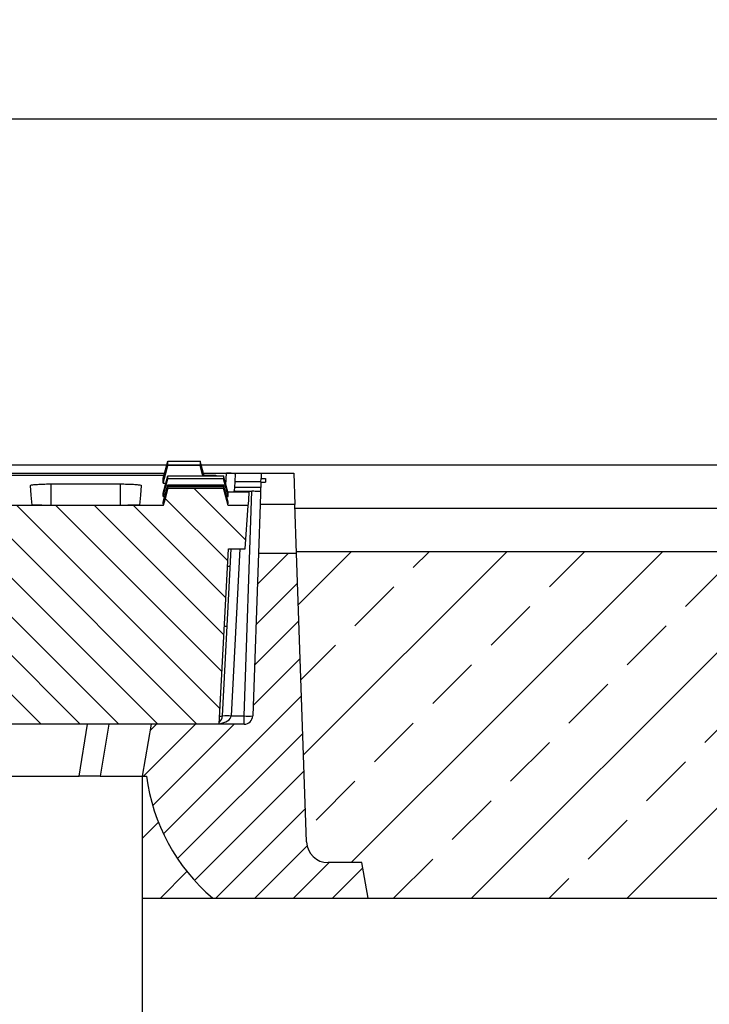
# Model space of a CAD drawing. Units: millimetres. Extents: x -3011 to -564, y 30120 to 31788.
# Drawn here: x -2206 to -2047, y 31435 to 31662 of the extents above; entities that cross this region are included whole.
import ezdxf

# ---------------------------------------------------------------- set-up
doc = ezdxf.new("R2010")
doc.units = ezdxf.units.MM
doc.layers.add('Bauteil', color=7, linetype='Continuous')
doc.layers.add('Bemaßung', color=7, linetype='Continuous')
doc.styles.add('Schlitzrinne Textstile', font='arial.ttf')
doc.dimstyles.new('Schlitzrinne Bemaßung', dxfattribs={"dimtxt": 35, "dimasz": 35, "dimexe": 20, "dimexo": 20, "dimgap": 0.09, "dimtad": 0, "dimtih": 1, "dimtoh": 1, "dimdec": 0, "dimlfac": 0.1, "dimzin": 0, "dimdsep": 46, "dimtxsty": 'Schlitzrinne Textstile', "dimblk": 'OBLIQUE', "dimblk1": 'OBLIQUE', "dimblk2": 'OBLIQUE', "dimcen": 0.09, "dimadec": 0, "dimazin": 0, "dimtfac": 1, "dimtdec": 4, "dimtofl": 0, "dimtmove": 0, "dimatfit": 3, "dimldrblk": 'OBLIQUE', "dimfxl": 1, "dimtolj": 1, "dimtzin": 0, "dimlwd": -1, "dimlwe": -1, "dimarcsym": 0})

# ---------------------------------------------------------------- blocks, each defined once
blk = doc.blocks.new('_Oblique')
at = {"color": 0, "linetype": 'ByBlock', "lineweight": -2}
blk.add_line((-0.5, -0.5), (0.5, 0.5), dxfattribs=at)
blk = doc.blocks.new('*D64')
at = {"layer": 'Bemaßung', "color": 0, "transparency": 16777216}
for p, q in [((-2893.03, 31579.43), (-2893.03, 31659.43)), ((-1893.03, 31579.43), (-1893.03, 31659.43)), ((-2893.03, 31639.43), (-2430.08, 31639.43)), ((-1893.03, 31639.43), (-2355.98, 31639.43))]:
    blk.add_line(p, q, dxfattribs=at)
at = {"layer": 'Defpoints', "color": 0, "transparency": 16777216}
for p in [(-1893.03, 31639.43), (-2893.03, 31559.43), (-1893.03, 31559.43)]:
    blk.add_point(p, dxfattribs=at)
at = {"layer": 'Bemaßung', "color": 0, "transparency": 16777216, "xscale": 35, "yscale": 35, "zscale": 35, "rotation": 180}
blk.add_blockref('_Oblique', (-2893.03, 31639.43), dxfattribs=at)
at = {"layer": 'Bemaßung', "color": 0, "transparency": 16777216, "xscale": 35, "yscale": 35, "zscale": 35}
blk.add_blockref('_Oblique', (-1893.03, 31639.43), dxfattribs=at)
at = {"layer": 'Bemaßung', "color": 0, "transparency": 16777216, "insert": (-2393.03, 31639.43), "char_height": 35, "attachment_point": 5, "style": 'Schlitzrinne Textstile'}
blk.add_mtext('\\A1;100', dxfattribs=at)

msp = doc.modelspace()

# ---------------------------------------------------------------- hatches: boundary and pattern name
at = {"layer": 'Bauteil', "linetype": 'Continuous', "lineweight": 18}
h = msp.add_hatch(dxfattribs=at)
h.set_pattern_fill('ANSI31', color=256, scale=2, angle=90, style=0)
h.set_pattern_definition([(135, (-4626.181, 31374.024), (-4.490128, -4.490128), [])])
edge = h.paths.add_edge_path(flags=0)
edge.add_line((-2255.99, 31499.6), (-2160.22, 31499.6))
edge.add_line((-2160.22, 31499.6), (-2158.1, 31540.11))
edge.add_line((-2158.1, 31540.11), (-2154.22, 31540.11))
edge.add_line((-2154.22, 31540.11), (-2153.53, 31550.11))
edge.add_line((-2153.53, 31550.11), (-2158.16, 31550.11))
edge.add_line((-2158.16, 31550.11), (-2159.23, 31554.11))
edge.add_spline(control_points=[(-2159.23, 31554.11), (-2160.48, 31554.11), (-2161.73, 31554.11), (-2162.98, 31554.11), (-2164.25, 31554.12), (-2165.53, 31554.12), (-2166.81, 31554.12), (-2168.57, 31554.11), (-2170.33, 31554.11), (-2172.09, 31554.11)], knot_values=[0.000077, 0.000077, 0.000077, 0.000077, 0.003825, 0.003825, 0.003825, 0.00765, 0.00765, 0.00765, 0.012933, 0.012933, 0.012933, 0.012933], weights=[1, 1, 1, 1, 1, 1, 1, 1, 1, 1], degree=3, periodic=0)
edge.add_line((-2172.09, 31554.11), (-2173.16, 31550.11))
edge.add_line((-2173.16, 31550.11), (-2208.78, 31550.11))
edge.add_line((-2208.78, 31550.11), (-2209.85, 31554.11))
edge.add_spline(control_points=[(-2209.85, 31554.11), (-2211.1, 31554.11), (-2212.35, 31554.11), (-2213.6, 31554.11), (-2214.88, 31554.12), (-2216.15, 31554.12), (-2217.43, 31554.12), (-2219.19, 31554.11), (-2220.95, 31554.11), (-2222.71, 31554.11)], knot_values=[0.000077, 0.000077, 0.000077, 0.000077, 0.003825, 0.003825, 0.003825, 0.00765, 0.00765, 0.00765, 0.012933, 0.012933, 0.012933, 0.012933], weights=[1, 1, 1, 1, 1, 1, 1, 1, 1, 1], degree=3, periodic=0)
edge.add_line((-2222.71, 31554.11), (-2223.78, 31550.11))
edge.add_line((-2223.78, 31550.11), (-2259.35, 31550.11))
edge.add_line((-2259.35, 31550.11), (-2260.42, 31554.11))
edge.add_spline(control_points=[(-2260.42, 31554.11), (-2261.67, 31554.11), (-2262.92, 31554.11), (-2264.17, 31554.11), (-2265.44, 31554.12), (-2266.72, 31554.12), (-2267.99, 31554.12), (-2269.75, 31554.11), (-2271.51, 31554.11), (-2273.27, 31554.11)], knot_values=[0.000077, 0.000077, 0.000077, 0.000077, 0.003825, 0.003825, 0.003825, 0.00765, 0.00765, 0.00765, 0.012933, 0.012933, 0.012933, 0.012933], weights=[1, 1, 1, 1, 1, 1, 1, 1, 1, 1], degree=3, periodic=0)
edge.add_line((-2273.27, 31554.11), (-2274.35, 31550.11))
edge.add_line((-2274.35, 31550.11), (-2309.91, 31550.11))
edge.add_line((-2309.91, 31550.11), (-2310.98, 31554.11))
edge.add_spline(control_points=[(-2310.98, 31554.11), (-2312.23, 31554.11), (-2313.48, 31554.11), (-2314.73, 31554.11), (-2316, 31554.12), (-2317.28, 31554.12), (-2318.55, 31554.12), (-2320.32, 31554.11), (-2322.08, 31554.11), (-2323.84, 31554.11)], knot_values=[0.000077, 0.000077, 0.000077, 0.000077, 0.003825, 0.003825, 0.003825, 0.00765, 0.00765, 0.00765, 0.012933, 0.012933, 0.012933, 0.012933], weights=[1, 1, 1, 1, 1, 1, 1, 1, 1, 1], degree=3, periodic=0)
edge.add_line((-2323.84, 31554.11), (-2324.91, 31550.11))
edge.add_line((-2324.91, 31550.11), (-2360.47, 31550.11))
edge.add_line((-2360.47, 31550.11), (-2361.55, 31554.11))
edge.add_spline(control_points=[(-2361.55, 31554.11), (-2362.79, 31554.11), (-2364.04, 31554.11), (-2365.29, 31554.11), (-2366.57, 31554.12), (-2367.84, 31554.12), (-2369.12, 31554.12), (-2370.88, 31554.11), (-2372.64, 31554.11), (-2374.4, 31554.11)], knot_values=[0.000077, 0.000077, 0.000077, 0.000077, 0.003825, 0.003825, 0.003825, 0.00765, 0.00765, 0.00765, 0.012933, 0.012933, 0.012933, 0.012933], weights=[1, 1, 1, 1, 1, 1, 1, 1, 1, 1], degree=3, periodic=0)
edge.add_line((-2374.4, 31554.11), (-2375.47, 31550.11))
edge.add_line((-2375.47, 31550.11), (-2411.04, 31550.11))
edge.add_line((-2411.04, 31550.11), (-2412.11, 31554.11))
edge.add_spline(control_points=[(-2412.11, 31554.11), (-2413.36, 31554.11), (-2414.61, 31554.11), (-2415.86, 31554.11), (-2417.13, 31554.12), (-2418.41, 31554.12), (-2419.68, 31554.12), (-2421.44, 31554.11), (-2423.2, 31554.11), (-2424.96, 31554.11)], knot_values=[0.000077, 0.000077, 0.000077, 0.000077, 0.003825, 0.003825, 0.003825, 0.00765, 0.00765, 0.00765, 0.012933, 0.012933, 0.012933, 0.012933], weights=[1, 1, 1, 1, 1, 1, 1, 1, 1, 1], degree=3, periodic=0)
edge.add_line((-2424.96, 31554.11), (-2426.04, 31550.11))
edge.add_line((-2426.04, 31550.11), (-2461.6, 31550.11))
edge.add_line((-2461.6, 31550.11), (-2462.67, 31554.11))
edge.add_spline(control_points=[(-2462.67, 31554.11), (-2463.92, 31554.11), (-2465.17, 31554.11), (-2466.42, 31554.11), (-2467.7, 31554.12), (-2468.97, 31554.12), (-2470.25, 31554.12), (-2472.01, 31554.11), (-2473.77, 31554.11), (-2475.53, 31554.11)], knot_values=[0.000077, 0.000077, 0.000077, 0.000077, 0.003825, 0.003825, 0.003825, 0.00765, 0.00765, 0.00765, 0.012933, 0.012933, 0.012933, 0.012933], weights=[1, 1, 1, 1, 1, 1, 1, 1, 1, 1], degree=3, periodic=0)
edge.add_line((-2475.53, 31554.11), (-2476.6, 31550.11))
edge.add_line((-2476.6, 31550.11), (-2512.16, 31550.11))
edge.add_line((-2512.16, 31550.11), (-2513.24, 31554.11))
edge.add_spline(control_points=[(-2513.24, 31554.11), (-2514.49, 31554.11), (-2515.73, 31554.11), (-2516.98, 31554.11), (-2518.26, 31554.12), (-2519.53, 31554.12), (-2520.81, 31554.12), (-2522.57, 31554.11), (-2524.33, 31554.11), (-2526.09, 31554.11)], knot_values=[0.000077, 0.000077, 0.000077, 0.000077, 0.003825, 0.003825, 0.003825, 0.00765, 0.00765, 0.00765, 0.012933, 0.012933, 0.012933, 0.012933], weights=[1, 1, 1, 1, 1, 1, 1, 1, 1, 1], degree=3, periodic=0)
edge.add_line((-2526.09, 31554.11), (-2527.16, 31550.11))
edge.add_line((-2527.16, 31550.11), (-2562.73, 31550.11))
edge.add_line((-2562.73, 31550.11), (-2563.8, 31554.11))
edge.add_spline(control_points=[(-2563.8, 31554.11), (-2565.05, 31554.11), (-2566.3, 31554.11), (-2567.55, 31554.11), (-2568.82, 31554.12), (-2570.1, 31554.12), (-2571.37, 31554.12), (-2573.13, 31554.11), (-2574.89, 31554.11), (-2576.66, 31554.11)], knot_values=[0.000077, 0.000077, 0.000077, 0.000077, 0.003825, 0.003825, 0.003825, 0.00765, 0.00765, 0.00765, 0.012933, 0.012933, 0.012933, 0.012933], weights=[1, 1, 1, 1, 1, 1, 1, 1, 1, 1], degree=3, periodic=0)
edge.add_line((-2576.66, 31554.11), (-2577.73, 31550.11))
edge.add_line((-2577.73, 31550.11), (-2613.48, 31550.11))
edge.add_line((-2613.48, 31550.11), (-2614.55, 31554.11))
edge.add_spline(control_points=[(-2614.55, 31554.11), (-2615.8, 31554.11), (-2617.05, 31554.11), (-2618.3, 31554.11), (-2619.57, 31554.12), (-2620.85, 31554.12), (-2622.12, 31554.12), (-2623.88, 31554.11), (-2625.64, 31554.11), (-2627.41, 31554.11)], knot_values=[0.000077, 0.000077, 0.000077, 0.000077, 0.003825, 0.003825, 0.003825, 0.00765, 0.00765, 0.00765, 0.012933, 0.012933, 0.012933, 0.012933], weights=[1, 1, 1, 1, 1, 1, 1, 1, 1, 1], degree=3, periodic=0)
edge.add_line((-2627.41, 31554.11), (-2628.48, 31550.11))
edge.add_line((-2628.48, 31550.11), (-2632.54, 31550.11))
edge.add_line((-2632.54, 31550.11), (-2631.84, 31540.11))
edge.add_line((-2631.84, 31540.11), (-2627.96, 31540.11))
edge.add_line((-2627.96, 31540.11), (-2625.84, 31499.6))
edge.add_line((-2625.84, 31499.6), (-2530.07, 31499.6))
edge.add_arc((-2530.07, 31494.6), 5, 3, 90, ccw=False)
edge.add_line((-2525.08, 31494.86), (-2523.8, 31470.58))
edge.add_arc((-2523.31, 31470.61), 0.5, 183, 270)
edge.add_line((-2523.31, 31470.11), (-2515.26, 31470.11))
edge.add_arc((-2515.26, 31470.61), 0.5, 270, 357)
edge.add_line((-2514.76, 31470.58), (-2513.49, 31494.86))
edge.add_arc((-2508.49, 31494.6), 5, 90, 177, ccw=False)
edge.add_line((-2508.49, 31499.6), (-2479.57, 31499.6))
edge.add_arc((-2479.57, 31494.6), 5, 3, 90, ccw=False)
edge.add_line((-2474.58, 31494.86), (-2473.3, 31470.58))
edge.add_arc((-2472.81, 31470.61), 0.5, 183, 270)
edge.add_line((-2472.81, 31470.11), (-2464.76, 31470.11))
edge.add_arc((-2464.76, 31470.61), 0.5, 270, 357)
edge.add_line((-2464.26, 31470.58), (-2462.99, 31494.86))
edge.add_arc((-2457.99, 31494.6), 5, 90, 177, ccw=False)
edge.add_line((-2457.99, 31499.6), (-2429.59, 31499.6))
edge.add_arc((-2429.59, 31494.6), 5, 3, 90, ccw=False)
edge.add_line((-2424.6, 31494.86), (-2422.8, 31460.58))
edge.add_arc((-2422.31, 31460.61), 0.5, 183, 270)
edge.add_line((-2422.31, 31460.11), (-2414.26, 31460.11))
edge.add_arc((-2414.26, 31460.61), 0.5, 270, 357)
edge.add_line((-2413.76, 31460.58), (-2411.96, 31494.86))
edge.add_arc((-2406.97, 31494.6), 5, 90, 177, ccw=False)
edge.add_line((-2406.97, 31499.6), (-2379.09, 31499.6))
edge.add_arc((-2379.09, 31494.6), 5, 3, 90, ccw=False)
edge.add_line((-2374.1, 31494.86), (-2372.3, 31460.58))
edge.add_arc((-2371.81, 31460.61), 0.5, 183, 270)
edge.add_line((-2371.81, 31460.11), (-2363.76, 31460.11))
edge.add_arc((-2363.76, 31460.61), 0.5, 270, 357)
edge.add_line((-2363.26, 31460.58), (-2361.46, 31494.86))
edge.add_arc((-2356.47, 31494.6), 5, 90, 177, ccw=False)
edge.add_line((-2356.47, 31499.6), (-2328.07, 31499.6))
edge.add_arc((-2328.07, 31494.6), 5, 3, 90, ccw=False)
edge.add_line((-2323.08, 31494.86), (-2321.8, 31470.58))
edge.add_arc((-2321.31, 31470.61), 0.5, 183, 270)
edge.add_line((-2321.31, 31470.11), (-2313.26, 31470.11))
edge.add_arc((-2313.26, 31470.61), 0.5, 270, 357)
edge.add_line((-2312.76, 31470.58), (-2311.49, 31494.86))
edge.add_arc((-2306.49, 31494.6), 5, 90, 177, ccw=False)
edge.add_line((-2306.49, 31499.6), (-2277.57, 31499.6))
edge.add_arc((-2277.57, 31494.6), 5, 3, 90, ccw=False)
edge.add_line((-2272.58, 31494.86), (-2271.3, 31470.58))
edge.add_arc((-2270.81, 31470.61), 0.5, 183, 270)
edge.add_line((-2270.81, 31470.11), (-2262.76, 31470.11))
edge.add_arc((-2262.76, 31470.61), 0.5, 270, 357)
edge.add_line((-2262.26, 31470.58), (-2260.99, 31494.86))
edge.add_arc((-2255.99, 31494.6), 5, 90, 177, ccw=False)
at = {"layer": 'Bauteil'}
h = msp.add_hatch(dxfattribs=at)
h.set_pattern_fill('ANSI33', color=256, scale=4, style=0)
h.set_pattern_definition([(45, (-6291.26, 29173.968), (-17.96051, 17.96051), []), (45, (-6273.299, 29173.968), (-17.96051, 17.96051), [12.7, -6.35])])
h.paths.add_polyline_path([(-2848.03, 31484.43), (-2848.03, 31459.43), (-2660.21, 31459.43), (-2658.77, 31467.6), (-2651, 31467.6), (-2651, 31467.6, 0.404026), (-2646.01, 31472.43), (-2646.01, 31472.43), (-2643.68, 31539.1), (-2643.67, 31539.43), (-2893.03, 31539.43), (-2893.03, 31491.93)])
h.paths.add_polyline_path([(-2609.03, 31487.6, -0.183886), (-2624.25, 31459.43), (-2608.03, 31459.43), (-2608.03, 31487.6), (-2609.03, 31487.6)])
h.paths.add_polyline_path([(-2178.03, 31459.43), (-2161.81, 31459.43, -0.183886), (-2177.03, 31487.6), (-2177.03, 31487.6), (-2178.03, 31487.6)])
h.paths.add_polyline_path([(-1893.03, 31487.08), (-1893.03, 31539.43), (-2142.4, 31539.43), (-2142.39, 31539.1), (-2140.06, 31472.43), (-2140.06, 31472.43, 0.404026), (-2135.06, 31467.6), (-2135.06, 31467.6), (-2127.3, 31467.6), (-2125.86, 31459.43), (-1893.03, 31459.43)])
h.paths.add_polyline_path([(-1883.03, 31485.69), (-1893.03, 31487.08), (-1893.03, 31459.43), (-1874.03, 31459.43), (-1874.03, 31479.23), (-1874.03, 31484.43)])
h.paths.add_polyline_path([(-1848.03, 31459.43), (-1848.03, 31474.43), (-1874.03, 31479.23), (-1874.03, 31459.43)])
h.paths.add_polyline_path([(-1848.03, 31144.43), (-1848.03, 31159.43), (-1874.03, 31159.43), (-1874.03, 31139.63)])
h.paths.add_polyline_path([(-1893.03, 31159.43), (-1893.03, 31131.78), (-1874.03, 31134.43), (-1874.03, 31139.63), (-1874.03, 31159.43)])
h.paths.add_polyline_path([(-1893.03, 31111.78), (-1893.03, 31131.78), (-1893.03, 31159.43), (-2848.03, 31159.43), (-2848.03, 31134.43), (-2893.03, 31126.93), (-2893.03, 31099.43), (-1893.03, 31099.43)])
at = {"layer": 'Bauteil', "linetype": 'Continuous', "lineweight": 18}
h = msp.add_hatch(dxfattribs=at)
h.set_pattern_fill('ANSI31', color=256, scale=2, style=0)
h.set_pattern_definition([(45, (-4626.181, 31374.024), (-4.490128, 4.490128), [])])
h.paths.add_polyline_path([(-2127.3, 31467.6), (-2135.06, 31467.6, -0.404026), (-2140.06, 31472.43), (-2142.39, 31539.1), (-2151.18, 31539.1), (-2152.49, 31501.53, -0.404026), (-2154.49, 31499.6), (-2175.92, 31499.6), (-2178.03, 31487.6), (-2177.03, 31487.6, 0.183886), (-2161.81, 31459.43), (-2125.86, 31459.43)])

# ---------------------------------------------------------------- linework, layer by layer
at = {"layer": 'Bauteil'}
for p, q in [((-1903.03, 31559.43), (-2883.03, 31559.43)), ((-1893.03, 31549.43), (-2142.75, 31549.43)), ((-1893.03, 31539.43), (-2142.4, 31539.43)), ((-2178.03, 31487.6), (-2178.03, 31309.43)), ((-2178.03, 31459.43), (-1848.03, 31459.43))]:
    msp.add_line(p, q, dxfattribs=at)
at = {"layer": 'Bauteil', "linetype": 'Continuous', "lineweight": 25}
for p, q in [((-2209.1, 31557.6), (-2172.85, 31557.6)), ((-2208.98, 31557.16), (-2172.97, 31557.16)), ((-2173.16, 31556.39), (-2173.16, 31556.46)), ((-2173.16, 31555.33), (-2173.16, 31556.39)), ((-2163.85, 31557.6), (-2158.53, 31557.6)), ((-2163.73, 31557.16), (-2161.03, 31557.16)), ((-2158.67, 31554.91), (-2158.53, 31557.6)), ((-2158.53, 31557.6), (-2157.04, 31557.6)), ((-2157.04, 31557.6), (-2150.53, 31557.6)), ((-2156.54, 31557.42), (-2156.64, 31555.61)), ((-2150.6, 31555.61), (-2150.58, 31556.38)), ((-2150.53, 31557.6), (-2150.58, 31556.38)), ((-2150.58, 31556.38), (-2149.53, 31556.38)), ((-2150.53, 31557.6), (-2143.03, 31557.6)), ((-2149.53, 31556.38), (-2149.53, 31555.5)), ((-2143.03, 31557.6), (-2142.78, 31550.4)), ((-2199.03, 31555.11), (-2183.03, 31555.11)), ((-2199.03, 31550.17), (-2199.03, 31555.11)), ((-2183.03, 31550.17), (-2183.03, 31555.11)), ((-2173.16, 31555.27), (-2173.16, 31555.33)), ((-2173.16, 31555.27), (-2172.55, 31555.27)), ((-2156.7, 31554.37), (-2156.75, 31553.54)), ((-2156.64, 31555.61), (-2156.7, 31554.37)), ((-2156.7, 31554.37), (-2150.65, 31554.37)), ((-2150.6, 31555.61), (-2156.64, 31555.61)), ((-2150.61, 31555.5), (-2150.78, 31550.4)), ((-2150.61, 31555.5), (-2149.53, 31555.5)), ((-2173.16, 31552.98), (-2173.16, 31553.02)), ((-2173.16, 31552.28), (-2173.16, 31552.98)), ((-2173.16, 31552.24), (-2173.16, 31552.28)), ((-2173.16, 31552.24), (-2172.8, 31552.24)), ((-2158.52, 31552.24), (-2158.16, 31552.24)), ((-2153.31, 31553.2), (-2158.21, 31553.2)), ((-2158.16, 31552.98), (-2158.16, 31553.02)), ((-2158.16, 31552.28), (-2158.16, 31552.98)), ((-2158.16, 31552.24), (-2158.16, 31552.28)), ((-2156.76, 31553.2), (-2156.75, 31553.54)), ((-2154.75, 31553.42), (-2154.77, 31553.2)), ((-2154.75, 31553.42), (-2152.68, 31553.42)), ((-2154.49, 31501.5), (-2152.68, 31553.42)), ((-2173.16, 31550.11), (-2208.78, 31550.11)), ((-2183.03, 31550.17), (-2199.03, 31550.17)), ((-2173.16, 31550.89), (-2173.16, 31550.91)), ((-2173.16, 31550.55), (-2173.16, 31550.89)), ((-2173.16, 31550.53), (-2173.16, 31550.55)), ((-2173.16, 31550.11), (-2173.16, 31550.12)), ((-2158.16, 31550.89), (-2158.16, 31550.91)), ((-2158.16, 31550.55), (-2158.16, 31550.89)), ((-2158.16, 31550.53), (-2158.16, 31550.55)), ((-2158.16, 31550.11), (-2158.16, 31550.12)), ((-2153.53, 31550.11), (-2158.16, 31550.11)), ((-2154.22, 31540.11), (-2153.53, 31550.11)), ((-2150.78, 31550.4), (-2151.18, 31539.1)), ((-2142.78, 31550.4), (-2150.78, 31550.4)), ((-2142.39, 31539.1), (-2142.78, 31550.4)), ((-2160.22, 31499.6), (-2158.1, 31540.11)), ((-2159.47, 31501.5), (-2157.45, 31540.11)), ((-2158.1, 31540.11), (-2154.22, 31540.11)), ((-2155.45, 31540.11), (-2157.48, 31501.5)), ((-2151.18, 31539.1), (-2152.49, 31501.53)), ((-2151.18, 31539.1), (-2142.39, 31539.1)), ((-2140.06, 31472.43), (-2142.39, 31539.1)), ((-2157.66, 31536.01), (-2158.31, 31536.04)), ((-2159.04, 31522.24), (-2158.38, 31522.28)), ((-2160.22, 31499.6), (-2255.99, 31499.6)), ((-2192.6, 31487.6), (-2190.64, 31499.6)), ((-2185.73, 31499.6), (-2187.69, 31487.6)), ((-2175.92, 31499.6), (-2178.03, 31487.6)), ((-2154.49, 31499.6), (-2175.92, 31499.6)), ((-2157.48, 31501.5), (-2154.49, 31501.5)), ((-2154.49, 31499.6), (-2154.49, 31501.5)), ((-2261.37, 31487.6), (-2192.6, 31487.6)), ((-2187.69, 31487.6), (-2192.6, 31487.6)), ((-2187.69, 31487.6), (-2178.03, 31487.6)), ((-2178.03, 31487.6), (-2177.03, 31487.6)), ((-2127.3, 31467.6), (-2135.06, 31467.6)), ((-2125.86, 31459.43), (-2127.3, 31467.6))]:
    msp.add_line(p, q, dxfattribs=at)
at = {"layer": 'Bauteil', "linetype": 'Continuous', "lineweight": 25, "flags": 128}
for points in [[(-2173.16, 31556.46), (-2172.62, 31558.41), (-2172.09, 31560.37)], [(-2173.16, 31555.27), (-2172.62, 31557.31), (-2172.09, 31559.35)], [(-2163.67, 31556.97), (-2164.07, 31558.41), (-2164.6, 31560.37)], [(-2163.98, 31556.97), (-2164.07, 31557.31), (-2164.6, 31559.35)], [(-2173.16, 31553.02), (-2172.62, 31555), (-2172.09, 31556.97)], [(-2158.16, 31553.02), (-2158.7, 31555), (-2159.23, 31556.97)], [(-2203.42, 31550.21), (-2203.49, 31550.98), (-2203.62, 31552.5), (-2203.82, 31554.76)], [(-2178.24, 31554.76), (-2178.44, 31552.5), (-2178.57, 31550.98), (-2178.64, 31550.21)], [(-2173.16, 31552.24), (-2172.62, 31554.26), (-2172.09, 31556.29)], [(-2173.16, 31550.91), (-2172.62, 31552.9), (-2172.09, 31554.88)], [(-2173.16, 31550.53), (-2172.62, 31552.54), (-2172.09, 31554.55)], [(-2173.16, 31550.12), (-2172.62, 31552.12), (-2172.09, 31554.12)], [(-2172.09, 31554.11), (-2172.41, 31552.92), (-2172.73, 31551.7), (-2173.16, 31550.11)], [(-2158.16, 31552.24), (-2158.7, 31554.26), (-2159.23, 31556.29)], [(-2158.16, 31550.91), (-2158.7, 31552.9), (-2159.23, 31554.88)], [(-2158.16, 31550.53), (-2158.7, 31552.54), (-2159.23, 31554.55)], [(-2158.16, 31550.12), (-2158.7, 31552.12), (-2159.23, 31554.12)], [(-2158.16, 31550.11), (-2158.49, 31551.33), (-2158.81, 31552.54), (-2159.23, 31554.11)], [(-2153.53, 31550.11), (-2153.5, 31550.45), (-2153.43, 31551.48), (-2153.31, 31553.2)]]:
    msp.add_lwpolyline(points, dxfattribs=at)
at = {"layer": 'Bauteil', "linetype": 'Continuous', "lineweight": 25}
for centre, radius, start, end in [((-2161.47, 31501.6), 2, 309.4061, 357), ((-2159.91, 31505.48), 4.01, 266.8438, 276.1936), ((-2158.47, 31491.92), 9.62, 84.0433, 95.9567), ((-2154.49, 31501.6), 2, 270, 358), ((-2153.66, 31511.09), 9.63, 265.0402, 276.9589), ((-2132.42, 31493.51), 45, 187.5416, 229.2197), ((-2135.06, 31472.6), 5, 182, 270)]:
    msp.add_arc(centre, radius, start, end, dxfattribs=at)
for centre, major_axis, ratio, start_param, end_param in [((-2081.63, 33368.86), (79.2, 1818.75), 0.003187, 3.053645, 3.054874), ((-2161.47, 31501.6), (4, 0), 0.5, 5.030491, 6.230825)]:
    msp.add_ellipse(centre, major_axis=major_axis, ratio=ratio, start_param=start_param, end_param=end_param, dxfattribs=at)
for points, knots in [([(-2172.09, 31559.35), (-2172.09, 31559.45), (-2172.09, 31559.65), (-2172.09, 31559.99), (-2172.09, 31560.24), (-2172.09, 31560.37)], [0, 0, 0, 0, 0.309534, 0.619067, 1, 1, 1, 1]), ([(-2172.09, 31560.37), (-2171.26, 31560.37), (-2169.59, 31560.37), (-2167.1, 31560.37), (-2165.44, 31560.37), (-2164.6, 31560.37)], [0, 0, 0, 0, 0.3339008, 0.6669514, 1, 1, 1, 1]), ([(-2164.6, 31559.35), (-2165.44, 31559.35), (-2167.1, 31559.35), (-2169.6, 31559.35), (-2171.26, 31559.35), (-2172.09, 31559.35)], [0, 0, 0, 0, 0.333899, 0.666949, 1, 1, 1, 1]), ([(-2164.6, 31560.37), (-2164.6, 31560.26), (-2164.6, 31560.04), (-2164.6, 31559.7), (-2164.6, 31559.48), (-2164.6, 31559.35)], [0, 0, 0, 0, 0.309534, 0.619067, 1, 1, 1, 1]), ([(-2172.09, 31556.29), (-2172.09, 31556.4), (-2172.09, 31556.61), (-2172.09, 31556.85), (-2172.09, 31556.97)], [0, 0, 0, 0, 0.499998, 1, 1, 1, 1]), ([(-2172.09, 31556.97), (-2170.42, 31556.97), (-2167.45, 31556.97), (-2163.16, 31556.97), (-2160.54, 31556.97), (-2159.23, 31556.97)], [0, 0, 0, 0, 0.388771, 0.694385, 1, 1, 1, 1]), ([(-2159.23, 31556.97), (-2159.23, 31556.85), (-2159.23, 31556.61), (-2159.23, 31556.4), (-2159.23, 31556.29)], [0, 0, 0, 0, 0.499998, 1, 1, 1, 1]), ([(-2156.54, 31557.42), (-2156.56, 31557.44), (-2156.61, 31557.48), (-2156.95, 31557.53), (-2157.46, 31557.58), (-2158.02, 31557.6), (-2158.39, 31557.6), (-2158.53, 31557.6)], [0, 0, 0, 0, 0.216157, 0.432372, 0.647174, 0.860315, 1, 1, 1, 1]), ([(-2203.82, 31554.76), (-2203.77, 31554.8), (-2203.67, 31554.88), (-2202.85, 31554.98), (-2201.64, 31555.06), (-2200.29, 31555.11), (-2199.39, 31555.11), (-2199.03, 31555.11)], [0, 0, 0, 0, 0.214579, 0.429193, 0.643542, 0.857325, 1, 1, 1, 1]), ([(-2183.03, 31555.11), (-2182.5, 31555.11), (-2181.42, 31555.1), (-2179.99, 31555.04), (-2178.9, 31554.95), (-2178.32, 31554.85), (-2178.27, 31554.79), (-2178.24, 31554.76)], [0, 0, 0, 0, 0.213037, 0.42609, 0.63945, 0.85339, 1, 1, 1, 1]), ([(-2159.23, 31556.29), (-2160.9, 31556.29), (-2163.87, 31556.29), (-2168.16, 31556.29), (-2170.78, 31556.29), (-2172.09, 31556.29)], [0, 0, 0, 0, 0.3887685, 0.6943842, 1, 1, 1, 1]), ([(-2172.09, 31554.55), (-2172.09, 31554.6), (-2172.09, 31554.7), (-2172.09, 31554.82), (-2172.09, 31554.88)], [0, 0, 0, 0, 0.499998, 1, 1, 1, 1]), ([(-2172.09, 31554.88), (-2170.42, 31554.88), (-2167.45, 31554.88), (-2163.16, 31554.88), (-2160.54, 31554.88), (-2159.23, 31554.88)], [0, 0, 0, 0, 0.3887649, 0.6943824, 1, 1, 1, 1]), ([(-2159.23, 31554.55), (-2160.9, 31554.55), (-2163.87, 31554.55), (-2168.16, 31554.55), (-2170.78, 31554.55), (-2172.09, 31554.55)], [0, 0, 0, 0, 0.388764, 0.694382, 1, 1, 1, 1]), ([(-2172.09, 31554.12), (-2170.42, 31554.12), (-2167.45, 31554.12), (-2163.16, 31554.12), (-2160.54, 31554.12), (-2159.23, 31554.12)], [0, 0, 0, 0, 0.388764, 0.694382, 1, 1, 1, 1]), ([(-2159.23, 31554.11), (-2160.48, 31554.11), (-2163.01, 31554.12), (-2167.29, 31554.12), (-2170.33, 31554.11), (-2172.09, 31554.11)], [0, 0, 0, 0, 0.291513, 0.58905, 1, 1, 1, 1]), ([(-2159.23, 31554.88), (-2159.23, 31554.82), (-2159.23, 31554.7), (-2159.23, 31554.6), (-2159.23, 31554.55)], [0, 0, 0, 0, 0.499998, 1, 1, 1, 1]), ([(-2156.75, 31553.54), (-2156.72, 31553.53), (-2156.68, 31553.5), (-2156.34, 31553.46), (-2155.83, 31553.43), (-2155.27, 31553.42), (-2154.9, 31553.42), (-2154.75, 31553.42)], [0, 0, 0, 0, 0.2159272, 0.431906, 0.6466655, 0.8601045, 1, 1, 1, 1]), ([(-2150.68, 31553.3), (-2150.7, 31553.31), (-2150.75, 31553.34), (-2151.09, 31553.37), (-2151.6, 31553.4), (-2152.16, 31553.41), (-2152.53, 31553.42), (-2152.68, 31553.42)], [0, 0, 0, 0, 0.216155, 0.432351, 0.64753, 0.861338, 1, 1, 1, 1]), ([(-2199.03, 31550.17), (-2199.53, 31550.17), (-2200.51, 31550.17), (-2201.83, 31550.18), (-2202.82, 31550.19), (-2203.35, 31550.2), (-2203.4, 31550.21), (-2203.42, 31550.21)], [0, 0, 0, 0, 0.214753, 0.429534, 0.644329, 0.859152, 1, 1, 1, 1]), ([(-2178.64, 31550.21), (-2178.69, 31550.21), (-2178.79, 31550.2), (-2179.55, 31550.19), (-2180.66, 31550.18), (-2181.9, 31550.17), (-2182.71, 31550.17), (-2183.03, 31550.17)], [0, 0, 0, 0, 0.214835, 0.4297, 0.644547, 0.859362, 1, 1, 1, 1])]:
    msp.add_open_spline(points, degree=3, knots=knots, dxfattribs=at)

# ---------------------------------------------------------------- dimensions: what is measured, and where the dimension line sits
at = {"layer": 'Bemaßung'}
dim = msp.add_linear_dim(base=(-1893.03, 31639.43), p1=(-2893.03, 31559.43), p2=(-1893.03, 31559.43), dimstyle='Schlitzrinne Bemaßung', override={"dimlfac": 0.1}, dxfattribs=at)
dim.commit()
dim.dimension.update_dxf_attribs({"geometry": '*D64', "text_midpoint": (-2393.03, 31639.43), "dimtype": 160})

doc.saveas('drawing.dxf')
